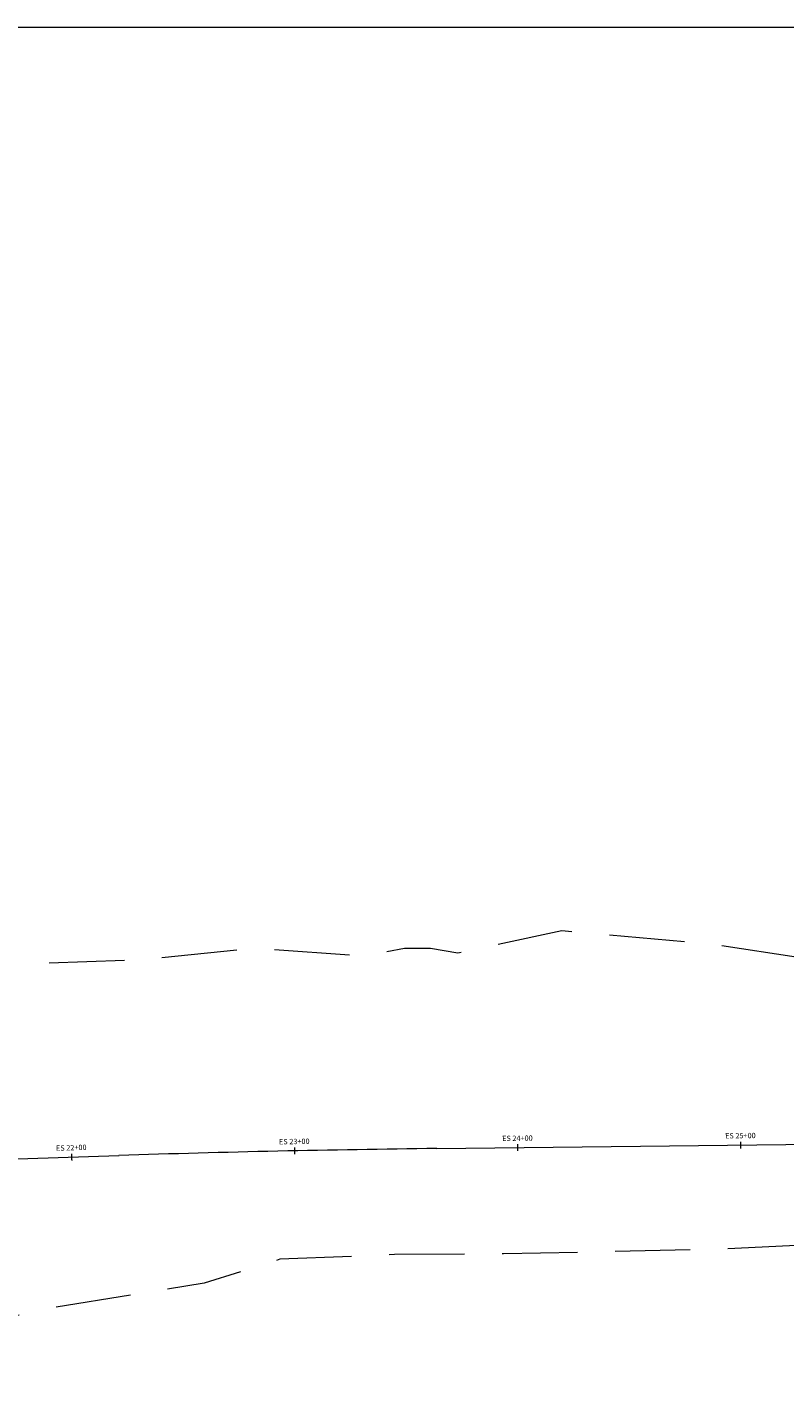
# Model space of a CAD drawing. Units: inches. Extents: x 1394319 to 1398537, y 1108510 to 1109721.
# Drawn here: x 1396679 to 1397019, y 1109116 to 1109721 of the extents above; entities that cross this region are included whole.
import ezdxf
from ezdxf.enums import TextEntityAlignment as Align

# ---------------------------------------------------------------- set-up
doc = ezdxf.new("R2010")
doc.units = ezdxf.units.IN
doc.header["$MEASUREMENT"] = 0
doc.linetypes.add('DGN3', pattern=[50.644572, 33.763048, -16.881524])
for name, color, linetype, lineweight in [('AC_P', 1, 'Continuous', 30), ('Default', 7, 'Continuous', 0), ('LWSF', 5, 'Continuous', 0), ('NLDTM', 7, 'DGN3', 0)]:
    doc.layers.add(name, color=color, linetype=linetype, lineweight=lineweight)
doc.styles.add('Styledgn000', font='dgn000.shx')
doc.styles.add('Styledgn001', font='dgn001.shx')
picture_1 = doc.add_image_def('image1.jpg', size_in_pixel=(1, 1))

msp = doc.modelspace()

# ---------------------------------------------------------------- linework, layer by layer
at = {"layer": 'AC_P', "lineweight": 13, "ltscale": 360}
for p, q in [((1396862.83, 1109218.13), (1397085.23, 1109220.71)), ((1395659.41, 1109180.69), (1396720.26, 1109214.99))]:
    msp.add_line(p, q, dxfattribs=at)
msp.add_arc((1396942.64, 1102338.59), 6880, 90.664663, 91.85227, dxfattribs=at)
at = {"layer": 'Default', "color": 1, "linetype": 'Continuous', "lineweight": 13}
for points in [[(1396899, 1109220.05), (1396899.03, 1109217.05)], [(1396998.99, 1109221.21), (1396999.03, 1109218.21)], [(1396699.02, 1109215.81), (1396699.12, 1109212.81)], [(1396799, 1109218.59), (1396799.06, 1109215.59)]]:
    msp.add_open_spline(points, degree=1, dxfattribs=at)
at = {"layer": 'NLDTM', "linetype": 'DGN3', "extrusion": (0, 0, -1), "flags": 128}
msp.add_lwpolyline([(-1394751.33, 1109195.86), (-1394760.59, 1109193.14), (-1394761.62, 1109196.4), (-1394780.78, 1109189.51), (-1394790.01, 1109198.87), (-1394792.69, 1109196.44), (-1394813.36, 1109193.19), (-1394842.3, 1109190.57), (-1394854.97, 1109191.66), (-1394870.89, 1109191.71), (-1394883.21, 1109191.78), (-1394888.33, 1109191.71), (-1394890.88, 1109191.88), (-1394899.68, 1109192.12), (-1394941, 1109208.64), (-1394958.31, 1109197.2), (-1394962.57, 1109197.71), (-1394989.84, 1109196.9), (-1394999.53, 1109198.49), (-1395020.24, 1109192.15), (-1395022.98, 1109192.42), (-1395042.96, 1109201.32), (-1395053.22, 1109205.64), (-1395093.96, 1109188.62), (-1395145.49, 1109197.52), (-1395179.57, 1109203.55), (-1395194.81, 1109206.3), (-1395199.91, 1109207.02), (-1395240.8, 1109205.13), (-1395290.62, 1109208.64), (-1395295.5, 1109213.63), (-1395306.89, 1109213.89), (-1395340.95, 1109211.15), (-1395392.66, 1109212.27), (-1395442.19, 1109212.67), (-1395489.07, 1109215.86), (-1395541.44, 1109219.1), (-1395589.91, 1109220.68), (-1395640.29, 1109229.74), (-1395687.41, 1109232.22), (-1395740.23, 1109226.61), (-1395789.13, 1109226.42), (-1395840.87, 1109235.6), (-1395896.97, 1109236.71), (-1395940.18, 1109242.31), (-1395988.87, 1109240.43), (-1396041.87, 1109244.29), (-1396088.79, 1109242.84), (-1396137.67, 1109246.58), (-1396189.43, 1109252.14), (-1396237.81, 1109251.22), (-1396285.55, 1109256.22), (-1396336.07, 1109271.13), (-1396384.22, 1109273.83), (-1396434.28, 1109262.35), (-1396483.76, 1109267.15), (-1396532.1, 1109277.41), (-1396587.33, 1109284.88), (-1396630.24, 1109293.76), (-1396683.9, 1109301.26), (-1396731.61, 1109303.02), (-1396781.07, 1109308.03), (-1396830.65, 1109304.59), (-1396848.37, 1109308.1), (-1396860.06, 1109308.07), (-1396872.21, 1109305.98), (-1396918.96, 1109315.9), (-1396983.77, 1109310.2), (-1397033.47, 1109302.65), (-1397089.26, 1109269.22), (-1397141.01, 1109262.55), (-1397188.99, 1109274.33), (-1397236.17, 1109271.13), (-1397287.51, 1109273.74), (-1397333.75, 1109249.97), (-1397316.06, 1109202.53), (-1397284.97, 1109177.83), (-1397233.94, 1109178.09), (-1397182.24, 1109175.49), (-1397131.03, 1109177.13), (-1397095.24, 1109175.77), (-1397040.07, 1109175.46), (-1396990.25, 1109173), (-1396939.47, 1109171.78), (-1396892.67, 1109170.88), (-1396843.82, 1109170.54), (-1396792.52, 1109168.42), (-1396758.54, 1109157.68), (-1396690.42, 1109146.73), (-1396639.47, 1109135.2), (-1396597.96, 1109138.86), (-1396593.87, 1109129.23), (-1396581.92, 1109128.27), (-1396567.49, 1109134.83), (-1396547.05, 1109126.52), (-1396542.62, 1109125.11), (-1396533.44, 1109112.08), (-1396521.12, 1109118.39), (-1396513.61, 1109122.32), (-1396498.94, 1109124.94), (-1396495.77, 1109124.15), (-1396487.92, 1109123.37), (-1396469.91, 1109121.87), (-1396440.89, 1109122.68), (-1396390.58, 1109118.75), (-1396388.93, 1109122.31), (-1396369.43, 1109122.76), (-1396341.04, 1109129.1), (-1396289.92, 1109124.38), (-1396241.07, 1109118.25), (-1396192.38, 1109116.89), (-1396157.89, 1109113.39), (-1396139.46, 1109114.94), (-1396089.83, 1109115.9), (-1396077.91, 1109122.63), (-1396061.94, 1109109.97), (-1396044.06, 1109113.73), (-1396042.55, 1109113.85), (-1395992.29, 1109114.11), (-1395976.7, 1109114.29), (-1395964.07, 1109111.61), (-1395942.26, 1109109.19), (-1395897.5, 1109111.98), (-1395884.58, 1109116.66), (-1395868.8, 1109105.43), (-1395859.34, 1109109.33), (-1395842.46, 1109111.48), (-1395817.52, 1109112.06), (-1395792.44, 1109115.57), (-1395765.15, 1109113.94), (-1395737.96, 1109111.63), (-1395720.32, 1109115.98), (-1395691.07, 1109103.53), (-1395639.89, 1109113.31), (-1395609.18, 1109117.95), (-1395591.25, 1109108.77), (-1395554.69, 1109114.59), (-1395550.55, 1109108.77), (-1395543.07, 1109100.84), (-1395533.65, 1109105.65), (-1395495.15, 1109104.33), (-1395492.62, 1109104.6), (-1395450.28, 1109080.28), (-1395441.96, 1109079.57), (-1395425.08, 1109084.81), (-1395408.74, 1109090.4), (-1395394.06, 1109094.76), (-1395372.8, 1109092.09), (-1395361.37, 1109097.31), (-1395342.92, 1109104.88), (-1395327.64, 1109099.41), (-1395308.05, 1109104.18), (-1395299.31, 1109094.11), (-1395288.08, 1109092.8), (-1395243.44, 1109117.17), (-1395205.51, 1109122.36), (-1395196.73, 1109117.1), (-1395194.81, 1109115.21), (-1395171.54, 1109120.4), (-1395164.05, 1109117.17), (-1395143.34, 1109122.22), (-1395120.57, 1109121.59), (-1395115.63, 1109122.79), (-1395106.28, 1109105.08), (-1395097.19, 1109104.94), (-1395095.12, 1109106.64), (-1395089.33, 1109107.74), (-1395063.13, 1109103.13), (-1395046.16, 1109103.42), (-1395045.32, 1109100.75), (-1395037.85, 1109099.9), (-1395012.99, 1109098.18), (-1394995.16, 1109103.43), (-1394949.1, 1109092.29), (-1394914.43, 1109091.32), (-1394902.88, 1109097.92), (-1394893.68, 1109101.24), (-1394888.05, 1109098.75), (-1394866.43, 1109099.19), (-1394845.2, 1109100.75), (-1394830.65, 1109104.49), (-1394814.51, 1109111.95), (-1394809.31, 1109111.8), (-1394795.68, 1109106.04), (-1394772.28, 1109104.68), (-1394765.12, 1109102.8), (-1394751.61, 1109098.12), (-1394741.85, 1109091.62), (-1394697.34, 1109096.59), (-1394630.14, 1109065.15), (-1394620.27, 1109039.54), (-1394619.11, 1109036.22), (-1394609.9, 1109015.58), (-1394603.79, 1108992.08), (-1394601.42, 1108985.24), (-1394601.06, 1108967.43), (-1394592.62, 1108940.62), (-1394583.49, 1108930.74), (-1394585.36, 1108918.22), (-1394574.91, 1108910.44), (-1394568.4, 1108898.18), (-1394556.34, 1108873.08), (-1394536.76, 1108875.81), (-1394530.61, 1108882.17), (-1394526.87, 1108883.58), (-1394521.5, 1108885.14), (-1394517.2, 1108886.46), (-1394505.06, 1108890.97), (-1394494.68, 1108897.28), (-1394488.27, 1108900.06), (-1394482.69, 1108901.7), (-1394450.2, 1108913.8), (-1394468.84, 1108961.31), (-1394493.73, 1109005.46), (-1394521.76, 1109031.14), (-1394523.62, 1109032.54), (-1394530.16, 1109046.15), (-1394547.61, 1109092.28), (-1394544.74, 1109093.01), (-1394530.12, 1109109.82), (-1394517.17, 1109108.61), (-1394506.7, 1109112.63), (-1394501.92, 1109114.35), (-1394485.61, 1109120.15), (-1394471.33, 1109117.43), (-1394470.75, 1109117.29), (-1394465.45, 1109116.14), (-1394456.64, 1109114.25), (-1394450.49, 1109113.15), (-1394431.73, 1109108.33), (-1394419.23, 1109105.51), (-1394414, 1109102.41), (-1394401.27, 1109100.25), (-1394389.57, 1109107.6), (-1394354.96, 1109087.06), (-1394354.91, 1109114.48), (-1394318.72, 1109148.48), (-1394352.42, 1109195.41), (-1394404.6, 1109202.79), (-1394422.67, 1109210.91), (-1394461.14, 1109208.53), (-1394571.46, 1109209.08), (-1394577.02, 1109224.43), (-1394582.19, 1109244.94), (-1394603.37, 1109332.12), (-1394621.32, 1109354.21), (-1394638.73, 1109383.59), (-1394640.83, 1109387.01), (-1394657.72, 1109381.29), (-1394677.78, 1109373.77), (-1394700.7, 1109369.98), (-1394711.62, 1109361.75), (-1394720.49, 1109357.2), (-1394738.12, 1109351.13), (-1394716.73, 1109301.3), (-1394711.48, 1109251.03), (-1394697.79, 1109204.53), (-1394692.59, 1109195.3), (-1394692.48, 1109189.24), (-1394707.16, 1109184.73), (-1394739.77, 1109175.66), (-1394745.93, 1109191.7), (-1394751.33, 1109195.86)], dxfattribs=at)

# ---------------------------------------------------------------- texts
at = {"layer": 'AC_P', "lineweight": 13, "style": 'Styledgn000'}
for rotation, p in [(1.85227, (1396720.12, 1109214.99)), (0.66466, (1396862.69, 1109218.12))]:
    msp.add_text('A', height=0.8, rotation=rotation, dxfattribs=at).set_placement(p, align=Align.MIDDLE_CENTER)
at = {"layer": 'Default', "color": 1, "lineweight": 13, "char_height": 2.4, "attachment_point": 8, "line_spacing_factor": 1.06875, "style": 'Styledgn001'}
for s, insert, width, rotation in [('{\\Fdgn000|c0;\\C1;ES 22+00}', (1396698.97, 1109217.31), 20.4732, 1.85227), ('{\\Fdgn000|c0;\\C1;ES 23+00}', (1396798.96, 1109220.09), 20.4732, 1.19608), ('{\\Fdgn000|c0;\\C1;ES 24+00}', (1396898.98, 1109221.55), 20.5976, 0.66466), ('{\\Fdgn000|c0;\\C1;ES 25+00}', (1396998.97, 1109222.71), 20.4732, 0.66466)]:
    msp.add_mtext(s, dxfattribs=dict(at, insert=insert, width=width, rotation=rotation))

# ---------------------------------------------------------------- referenced raster images: frames only (the image files are external)
at = {"layer": 'LWSF'}
image = msp.add_image(picture_1, insert=(1396054.3, 1108509.86, 529.23), size_in_units=(1911.4, 1211.51), dxfattribs=at)
image.dxf.flags = 6

doc.saveas('drawing.dxf')
